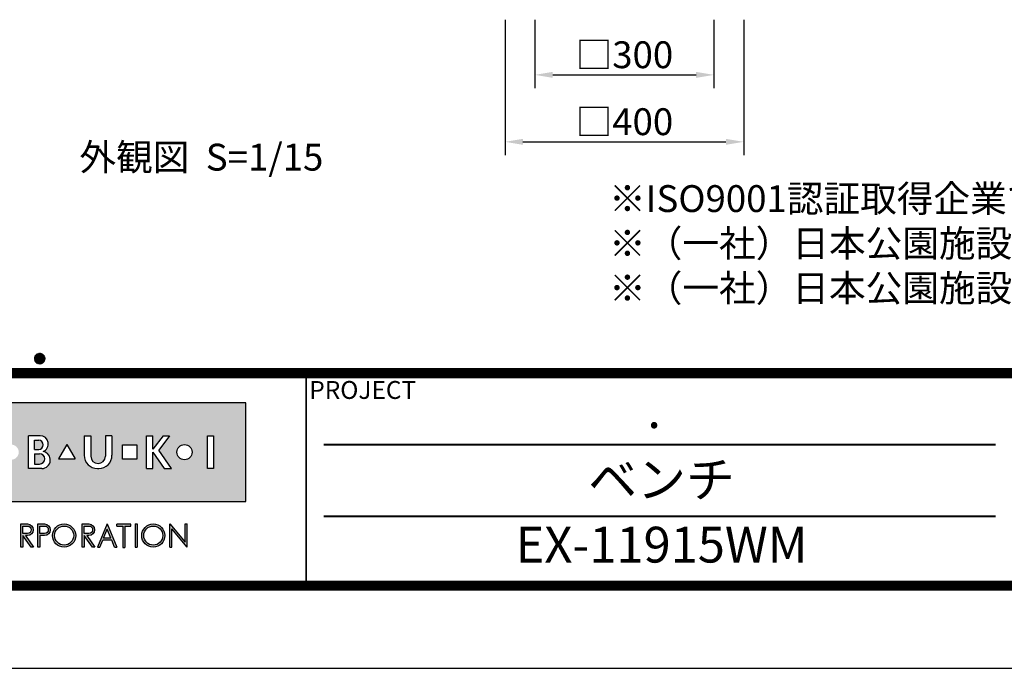
# Model space of a CAD drawing. Extents: x 0 to 6300, y 0 to 4455.
# Drawn here: x 3188 to 4837, y 0 to 1087 of the extents above; entities that cross this region are included whole.
import ezdxf
from ezdxf.enums import TextEntityAlignment as Align

# ---------------------------------------------------------------- set-up
doc = ezdxf.new("R2010")
doc.units = 0
doc.header["$LTSCALE"] = 4.5
doc.layers.get('0').update_dxf_attribs({"linetype": 'CONTINUOUS'})
doc.layers.get('DEFPOINTS').update_dxf_attribs({"linetype": 'CONTINUOUS'})
for name, color, linetype in [('P001', 131, 'CONTINUOUS'), ('P_2DIM', 6, 'CONTINUOUS'), ('P_3TEXT', 60, 'CONTINUOUS'), ('P_5DRAWFRAME', 104, 'CONTINUOUS')]:
    doc.layers.add(name, color=color, linetype=linetype)
doc.styles.add('BIGFONT', font='simplex.shx', dxfattribs={"bigfont": 'bigfont.shx'})
doc.dimstyles.new('DIMBIGFONT$0', dxfattribs={"dimscale": 15, "dimtxt": 3, "dimasz": 2, "dimexe": 1.5, "dimexo": 3, "dimgap": 0.75, "dimtad": 1, "dimdec": 1, "dimtxsty": 'BIGFONT', "dimsah": 1, "dimcen": 0, "dimclrt": 230, "dimazin": 3, "dimtfac": 0.6, "dimtdec": 1, "dimtofl": 0, "dimtmove": 0, "dimatfit": 3, "dimtvp": 1, "dimtolj": 1})

# ---------------------------------------------------------------- blocks, each defined once
blk = doc.blocks.new('DFP3')
h = blk.add_hatch(color=83)
h.paths.add_polyline_path([(180.7771999999999, 29.65329999999994), (180.7771999999999, 18.64834950495063), (237.7772, 18.64834950495063), (237.7772, 29.65329999999994)])
h.paths.add_polyline_path([(204.1796504950495, 24.95080000000035), (204.1796504950495, 23.35084950495056), (202.5796999999999, 23.35084950495056), (202.5796999999999, 24.95080000000001)], flags=16)
h.paths.add_polyline_path([(207.4712594059405, 25.98498316831709), (207.697001980198, 25.98498316831709, -1), (207.697001980198, 22.31666633663386), (207.4712594059405, 22.31666633663386, -1)], flags=16)
h.paths.add_polyline_path([(208.9103683168316, 24.15082475247547, -1), (206.2578930693068, 24.15082475247547, -1)], flags=0)
h.paths.add_polyline_path([(201.2633386138613, 25.9849831683171), (201.2633386138613, 25.42062673267328), (200.2192792079208, 25.42062673267328), (200.2192792079208, 22.31666633663386), (199.4856158415841, 22.31666633663386), (199.4856158415841, 25.42062673267328), (198.4415564356435, 25.42062673267328), (198.4415564356435, 25.98498316831709)], flags=16)
h.paths.add_polyline_path([(212.4028175742573, 24.15082475247547, -1), (210.7228695544553, 24.15082475247547, -1)], flags=16)
h.paths.add_polyline_path([(197.9543973209085, 23.40117101048351), (196.1069333721607, 23.40117101048351), (197.0306653465346, 25.00112150553295)], flags=16)
h.paths.add_polyline_path([(213.5098732673266, 25.9849831683171), (214.7937841584158, 25.98498316831709, -0.8268396299405429), (215.132258940184, 24.21557239597574, -0.9235794106673716), (214.9811397058823, 22.31666633663386), (213.5098732673266, 22.31666633663386)], flags=16)
h.paths.add_polyline_path([(193.0237346534653, 22.31666633663386), (192.7979920792079, 22.31666633663386, -1), (192.7979920792079, 25.98498316831709), (193.0237346534653, 25.98498316831709, -1)], flags=16)
h.paths.add_polyline_path([(214.1588831683168, 25.47706237623782), (214.6385861386138, 25.47706237623782, -1), (214.6385861386138, 24.46122079207927), (214.1588831683168, 24.46122079207927)], flags=0)
h.paths.add_polyline_path([(214.1588831683168, 23.98151782178226), (214.7373485148514, 23.98151782178226, -1.000000696587788), (214.7373485148514, 22.82458712871313), (214.1588831683167, 22.82458712871313)], flags=0)
h.paths.add_polyline_path([(194.237100990099, 24.15082475247547, -1), (191.5846257425742, 24.15082475247547, -1)], flags=0)
h.paths.add_polyline_path([(216.8470323820617, 23.40117101048351), (217.7707643564355, 25.001121505533), (218.6944963308095, 23.40117101048351)], flags=16)
h.paths.add_polyline_path([(189.5181641089108, 24.15082475247547, -1), (187.8382160891088, 24.15082475247547, -1)], flags=16)
h.paths.add_polyline_path([(219.7177940594059, 25.98498316831709), (220.4514574257425, 25.98498316831709), (220.4514574257425, 23.69933960396035, 1.000000186147331), (222.0880910891088, 23.69933960396035), (222.0880910891088, 25.9849831683171), (222.8217544554455, 25.98498316831709), (222.8217544554455, 23.79810198019809, -0.4142135623730698), (221.3403188118811, 22.31666633663386), (221.1992297029703, 22.31666633663386, -0.4142135623731069), (219.7177940594059, 23.79810198019822)], flags=16)
h.paths.add_polyline_path([(187.0697742574257, 25.98498316831709), (185.8689092457776, 24.35977938264444), (187.267299009901, 22.31666633663386), (186.4772, 22.31666633663386), (185.2073980198019, 24.15082475247546), (185.2073980198019, 22.31666633663386), (184.5019524752474, 22.31666633663385), (184.5019524752474, 25.98498316831709), (185.2073980198019, 25.98498316831709), (185.2073980198019, 24.47750579499151), (186.3492172393709, 25.9849831683171)], flags=16)
h.paths.add_polyline_path([(223.9970267326732, 24.95080000000002), (225.5969772277228, 24.95080000000001), (225.5969772277228, 23.35084950495056), (223.9970267326732, 23.35084950495056)], flags=16)
h.paths.add_polyline_path([(226.687596039604, 25.98498316831709), (227.3930415841584, 25.9849831683171), (227.3930415841584, 24.4775057949916), (228.5348608037275, 25.98498316831709), (229.2554178217821, 25.98498316831709), (228.0545528101339, 24.35977938264445), (229.4529425742574, 22.31666633663386), (228.6628435643564, 22.31666633663386), (227.3930415841584, 24.15082475247553), (227.3930415841584, 22.31666633663386), (226.6875960396039, 22.31666633663386)], flags=16)
h.paths.add_polyline_path([(231.7602433168317, 24.15082475247547, -1), (230.0802952970297, 24.15082475247547, -1)], flags=16)
h.paths.add_polyline_path([(233.4880910891088, 25.9849831683171), (234.1653188118812, 25.98498316831709), (234.1653188118811, 22.31666633663385), (233.4880910891088, 22.31666633663386)], flags=16)
h = blk.add_hatch(color=0)
h.paths.add_polyline_path([(212.6219144128614, 13.53735916098692), (212.8477623889827, 13.53735916098692), (212.8477623889827, 14.83074211089974), (213.7832587052317, 13.53735916098692), (214.0592115736069, 13.53735916098692), (213.1511404903222, 14.83074211089974), (213.3857525899145, 14.83074211089973, 1), (213.3857525899145, 16.12412506081216), (212.6219144128615, 16.12412506081216)])
h.paths.add_polyline_path([(212.8477623889827, 15.89827708469125), (213.3857525899145, 15.89827708469124, -1), (213.3857525899144, 15.05658925708469), (212.8477623889826, 15.05658925708481)], flags=16)
h = blk.add_hatch(color=0)
edge = h.paths.add_edge_path()
edge.add_line((214.5233134082022, 16.12412506081216), (215.2871507553193, 16.12412423087619))
edge.add_arc((215.2871500526669, 15.47743317088784), 0.6466910599887343, -89.99993774613517, 89.99993774613517, ccw=False)
edge.add_line((215.2871507553193, 14.83074211089949), (214.7491605543875, 14.83074211089949))
edge.add_line((214.7491605543875, 14.83074211089949), (214.7491605543875, 13.53735916098692))
edge.add_line((214.7491605543875, 13.53735916098692), (214.5233134082022, 13.53735916098692))
edge.add_line((214.5233134082022, 13.53735916098692), (214.5233134082022, 16.12412506081216))
edge = h.paths.add_edge_path(flags=16)
edge.add_line((214.7491605543875, 15.89827708469124), (215.2871507553193, 15.89827708469124))
edge.add_arc((215.2871507553193, 15.47743317088803), 0.4208439138032176, -90, 90, ccw=False)
edge.add_line((215.2871507553193, 15.05658925708481), (214.7491605543875, 15.05658925708481))
edge.add_line((214.7491605543875, 15.05658925708481), (214.7491605543875, 15.89827708469124))
h = blk.add_hatch(color=0)
h.paths.add_polyline_path([(216.1804215910794, 14.83074211089973, 1), (218.7671874909046, 14.83074211089973, 1)])
h.paths.add_polyline_path([(218.5413403447194, 14.83074211089973, -1.000000127167677), (216.4062687372646, 14.83074211089973, -1.000000127167677)], flags=16)
h = blk.add_hatch(color=0)
h.paths.add_polyline_path([(220.0043738188021, 14.83074211089974), (220.2389859183945, 14.83074211089973, 1), (220.2389859183945, 16.12412506081216), (219.4751477413414, 16.12412506081216), (219.4751477413414, 13.53735916098692), (219.7009957174627, 13.53735916098692), (219.7009957174627, 14.83074211089975), (220.6364920337118, 13.53735916098692), (220.9124449020869, 13.53735916098692)])
h.paths.add_polyline_path([(219.7009957174626, 15.05658925708481), (219.7009957174626, 15.89827708469124), (220.2389859183945, 15.89827708469124, -1), (220.2389859183944, 15.05658925708469)], flags=16)
h = blk.add_hatch(color=0)
h.paths.add_polyline_path([(222.2898978723839, 16.12412506081215), (221.2189402427974, 13.53735916098692), (221.4633787838575, 13.53735916098693), (221.7907669317899, 14.32812626931532), (222.7890279830421, 14.32812626931532), (223.1164161309745, 13.53735916098692), (223.3608546720345, 13.53735916098692)])
h.paths.add_polyline_path([(222.2898978723839, 15.53371444636842), (222.6955232509512, 14.55397424543662), (221.8842716638807, 14.55397424543661)], flags=16)
blk.add_hatch(color=0).paths.add_polyline_path([(223.371153347049, 16.10296667409115), (223.371153347049, 15.87711952790606), (224.0378906796058, 15.87711952790607), (224.0378906796058, 13.51620741375338), (224.263738655727, 13.51620741375338), (224.263738655727, 15.87711952790607), (224.9304759882837, 15.87711952790607), (224.9304759882837, 16.10296667409115)])
h = blk.add_hatch(color=0)
h.paths.add_polyline_path([(225.626012097777, 16.12412506081215), (225.4001649515919, 16.12412506081215), (225.4001649515919, 13.53735916098692), (225.626012097777, 13.53735916098692)])
h.paths.add_polyline_path([(226.1408147186274, 14.83074211089973, 1), (228.7275806184527, 14.83074211089973, 1)])
h.paths.add_polyline_path([(228.5017334722675, 14.83074211089973, -1.000000127167677), (226.3666618648126, 14.83074211089973, -1.000000127167677)], flags=16)
h.paths.add_polyline_path([(229.2785510174043, 13.53735916098692), (229.5043989935255, 13.53735916098692), (229.5043989935255, 15.57938333105119), (231.2173510756454, 13.53735916098695), (231.2173510756455, 16.12412506081215), (230.9915030995243, 16.12412506081215), (230.9915030995243, 14.0821008907483), (229.2785510174043, 16.12412506081215)])
at = {"color": 0}
for p, q in [((214.1500001919297, 34.59999999999991), (214.7500001919296, 35.19999999999982)), ((214.1537481919295, 34.53303800000003), (214.8169621919295, 35.19625200000019)), ((214.1547661919297, 34.67547699999977), (214.6745231919297, 35.1952339999998)), ((214.6849121919298, 35.19645899999978), (215.3464591919295, 34.53491200000008)), ((214.7520851919297, 35.19999599999983), (215.3499961919295, 34.60208499999999)), ((214.8278661919297, 35.19492600000012), (215.3449261919296, 34.67786599999999)), ((214.1500001919297, 34.59999999999991), (214.7500001919296, 34)), ((214.1537481919295, 34.66696200000024), (214.8169621919295, 34.00374800000009)), ((214.1547661919297, 34.52452300000004), (214.6745231919297, 34.00476600000002)), ((214.1637421919295, 34.47232100000019), (214.8776791919295, 35.18625800000018)), ((214.1637421919295, 34.72767900000008), (214.8776791919295, 34.01374200000009)), ((214.1729561919295, 34.76437699999997), (214.5856231919295, 35.17704400000002)), ((214.1729561919295, 34.43562299999985), (214.5856231919295, 34.02295599999979)), ((214.1787211919296, 34.41658899999993), (214.9334111919296, 35.17127900000014)), ((214.1787211919296, 34.78341099999989), (214.9334111919296, 34.02872100000013)), ((214.1979081919297, 34.36506499999996), (214.9849351919295, 35.15209199999981)), ((214.1979081919297, 34.83493499999986), (214.9849351919295, 34.04790800000001)), ((214.2208011919295, 34.31724799999984), (215.0327521919297, 35.12919899999997)), ((214.2208011919295, 34.88275199999998), (215.0327521919297, 34.07080099999985)), ((214.2210101919296, 34.88314200000013), (214.4668581919296, 35.12899000000016)), ((214.2210101919296, 34.31685800000014), (214.4668581919296, 34.07101000000011)), ((214.2470671919296, 34.27280299999984), (215.0771971919297, 35.10293300000012)), ((214.2470671919296, 34.92719699999998), (215.0771971919297, 34.09706700000015)), ((214.2764861919296, 34.23151099999995), (215.1184891919295, 35.07351400000016)), ((214.2764861919296, 34.96848899999986), (215.1184891919295, 34.12648600000011)), ((214.3089261919297, 34.19324000000006), (215.1567601919294, 35.04107400000021)), ((214.3089261919297, 35.00676000000021), (215.1567601919294, 34.15892600000006)), ((214.3443241919297, 35.04207200000019), (215.1920721919296, 34.19432400000005)), ((214.3443241919297, 34.15792800000008), (215.1920721919296, 35.00567599999977)), ((214.3826831919296, 35.07442399999991), (215.2244241919296, 34.23268300000018)), ((214.3826831919296, 34.12557599999991), (215.2244241919296, 34.96731700000009)), ((214.4240651919297, 35.10375199999999), (215.2537521919297, 34.27406500000006)), ((214.4240651919297, 34.09624799999983), (215.2537521919297, 34.92593500000021)), ((214.4686061919295, 35.12992200000008), (215.2799221919298, 34.31860599999982)), ((214.4686061919295, 34.07007800000019), (215.2799221919298, 34.881394)), ((214.5165271919296, 35.15271200000007), (215.3027121919297, 34.36652700000013)), ((214.5165271919296, 34.04728800000021), (215.3027121919297, 34.83347300000014)), ((214.5681661919296, 35.17178400000012), (215.3217841919296, 34.41816599999993)), ((214.5681661919296, 34.02821600000016), (215.3217841919296, 34.78183399999989)), ((214.6240321919298, 35.18662799999993), (215.3366281919296, 34.47403200000008)), ((214.6240321919298, 34.01337199999989), (215.3366281919296, 34.72596800000019)), ((214.6849121919298, 34.00354100000004), (215.3464591919295, 34.6650880000002)), ((214.7520851919297, 34.00000399999999), (215.3499961919295, 34.59791499999983)), ((214.8278661919297, 34.00507400000015), (215.3449261919296, 34.52213399999982)), ((214.9172991919295, 35.17620399999987), (215.3262041919295, 34.76729900000009)), ((214.9172991919295, 34.02379599999995), (215.3262041919295, 34.43270100000018)), ((215.0376741919297, 35.12653899999987), (215.2765391919295, 34.88767400000006)), ((215.0376741919297, 34.07346099999995), (215.2765391919295, 34.31232600000021)), ((21.5, 33.5), (408, 33.5)), ((21.5, 33.44999999999982), (408, 33.44999999999982)), ((21.5, 33.40000000000009), (408, 33.40000000000009)), ((21.5, 33.34999999999991), (408, 33.34999999999991)), ((21.5, 33.30000000000018), (408, 33.30000000000018)), ((21.5, 33.25), (408, 33.25)), ((21.5, 33.19999999999982), (408, 33.19999999999982)), ((21.5, 33.15000000000009), (408, 33.15000000000009)), ((21.5, 33.09999999999991), (408, 33.09999999999991)), ((21.5, 33.05000000000018), (408, 33.05000000000018)), ((21.5, 33), (408, 33)), ((244.4749999999999, 33), (244.4749999999999, 9)), ((244.5250000000001, 33), (244.5250000000001, 9)), ((21.5, 32.94999999999982), (408, 32.94999999999982)), ((21.5, 32.90000000000009), (408, 32.90000000000009)), ((21.5, 32.84999999999991), (408, 32.84999999999991)), ((21.5, 32.80000000000018), (408, 32.80000000000018)), ((21.5, 32.75), (408, 32.75)), ((21.5, 32.69999999999982), (408, 32.69999999999982)), ((21.5, 32.65000000000009), (408, 32.65000000000009)), ((21.5, 32.59999999999991), (408, 32.59999999999991)), ((21.5, 32.55000000000018), (408, 32.55000000000018)), ((21.5, 32.5), (408, 32.5)), ((246.5, 25.02500000000009), (321.5, 25.02500000000009)), ((246.5, 24.97499999999991), (321.5, 24.97499999999991)), ((246.5, 17.02500000000009), (321.5, 17.02500000000009)), ((246.5, 16.97499999999991), (321.5, 16.97499999999991)), ((222.2898978723839, 16.12412506081215), (221.2189402427975, 13.53735916098692)), ((221.8842716638807, 14.55397424543661), (222.2898978723839, 15.53371444636832)), ((222.2898978723839, 16.12412506081215), (223.3608546720345, 13.53735916098692)), ((222.6955232509512, 14.55397424543661), (222.2898978723839, 15.53371444636832)), ((224.9304759882837, 16.10755455993867), (223.371153347049, 16.10755455993867)), ((224.9304759882837, 16.10296667409115), (223.371153347049, 16.10296667409115)), ((223.371153347049, 15.87711952790607), (223.371153347049, 16.10296667409115)), ((223.371153347049, 15.87711952790607), (224.0378906796058, 15.87711952790607)), ((224.0378906796058, 15.87711952790607), (224.0378906796058, 13.51620741375338)), ((224.263738655727, 15.87711952790607), (224.263738655727, 13.51620741375338)), ((224.263738655727, 15.87711952790607), (224.9304759882837, 15.87711952790607)), ((224.9304759882837, 15.87711952790607), (224.9304759882837, 16.10296667409115)), ((225.4001649515919, 16.12412506081215), (225.4001649515919, 13.53735916098692)), ((225.4001649515919, 16.12412506081215), (225.626012097777, 16.12412506081215)), ((225.626012097777, 16.12412506081215), (225.626012097777, 13.53735916098692)), ((229.2785510174043, 13.53735916098692), (229.2785510174043, 16.12412506081215)), ((229.2785510174043, 16.12412506081215), (230.9915030995243, 14.08210089074827)), ((229.5043989935255, 13.53735916098692), (229.5043989935255, 15.57938333105119)), ((231.2173510756454, 13.53735916098692), (229.5043989935255, 15.57938333105119)), ((230.9915030995243, 14.08210089074827), (230.9915030995243, 16.12412506081215)), ((230.9915030995243, 16.12412506081215), (231.2173510756454, 16.12412506081215)), ((231.2173510756454, 13.53735916098692), (231.2173510756454, 16.12412506081215)), ((221.4633787838575, 13.53735916098692), (221.7907669317899, 14.32812626931532)), ((222.789027983042, 14.32812626931532), (221.7907669317899, 14.32812626931532)), ((222.6955232509512, 14.55397424543661), (221.8842716638807, 14.55397424543661)), ((223.1164161309745, 13.53735916098692), (222.789027983042, 14.32812626931532)), ((221.2189402427975, 13.53735916098692), (221.4633787838575, 13.53735916098692)), ((223.1164161309745, 13.53735916098692), (223.3608546720345, 13.53735916098692)), ((224.0378906796058, 13.51620741375338), (224.263738655727, 13.51620741375338)), ((225.4001649515919, 13.53735916098692), (225.626012097777, 13.53735916098692)), ((229.2785510174043, 13.53735916098692), (229.5043989935255, 13.53735916098692)), ((21.5, 9.75), (408, 9.75)), ((21.5, 9.699999999999818), (408, 9.699999999999818)), ((21.5, 9.650000000000091), (408, 9.650000000000091)), ((21.5, 9.599999999999909), (408, 9.599999999999909)), ((21.5, 9.550000000000182), (408, 9.550000000000182)), ((21.5, 9.5), (408, 9.5)), ((21.5, 9.449999999999818), (408, 9.449999999999818)), ((21.5, 9.400000000000091), (408, 9.400000000000091)), ((21.5, 9.349999999999909), (408, 9.349999999999909)), ((21.5, 9.300000000000182), (408, 9.300000000000182)), ((21.5, 9.25), (408, 9.25)), ((21.5, 9.199999999999818), (408, 9.199999999999818)), ((21.5, 9.150000000000091), (408, 9.150000000000091)), ((21.5, 9.099999999999909), (408, 9.099999999999909)), ((21.5, 9.050000000000182), (408, 9.050000000000182)), ((21.5, 9), (408, 9)), ((21.5, 8.949999999999818), (408, 8.949999999999818)), ((21.5, 8.900000000000091), (408, 8.900000000000091)), ((21.5, 8.849999999999909), (408, 8.849999999999909)), ((21.5, 8.800000000000182), (408, 8.800000000000182)), ((21.5, 8.75), (408, 8.75))]:
    blk.add_line(p, q, dxfattribs=at)
at = {"color": 83}
for p, q in [((214.7937841584158, 25.98498316831709), (213.5098732673266, 25.98498316831709)), ((213.5098732673266, 22.31666633663386), (213.5098732673266, 25.98498316831709)), ((214.1588831683168, 24.46122079207927), (214.1588831683168, 25.47706237623782)), ((214.1588831683168, 25.47706237623782), (214.6385861386138, 25.47706237623782)), ((219.7177940594059, 25.98498316831709), (220.4514574257425, 25.98498316831709)), ((219.7177940594059, 25.98498316831709), (219.7177940594059, 23.7981019801981)), ((220.4514574257425, 25.98498316831709), (220.4514574257425, 23.69933960396035)), ((222.8217544554455, 25.98498316831709), (222.0880910891088, 25.98498316831709)), ((222.0880910891088, 25.98498316831709), (222.0880910891088, 23.69933960396035)), ((222.8217544554455, 25.98498316831709), (222.8217544554455, 23.7981019801981)), ((226.6875960396039, 25.98498316831709), (227.3930415841584, 25.98498316831709)), ((226.6875960396039, 22.31666633663386), (226.6875960396039, 25.98498316831709)), ((228.5348608037274, 25.98498316831709), (227.3930415841584, 24.47750579499154)), ((227.3930415841584, 24.47750579499154), (227.3930415841584, 25.98498316831709)), ((229.2554178217821, 25.98498316831709), (228.0545528101339, 24.35977938264443)), ((228.5348608037274, 25.98498316831709), (229.2554178217821, 25.98498316831709)), ((233.4880910891088, 22.31666633663386), (233.4880910891088, 25.98498316831709)), ((233.4880910891088, 25.98498316831709), (234.1653188118811, 25.98498316831709)), ((234.1653188118811, 25.98498316831709), (234.1653188118811, 22.31666633663386)), ((214.1588831683168, 24.46122079207927), (214.6385861386138, 24.46122079207927)), ((217.7707643564356, 25.00112150553296), (216.8470323820617, 23.40117101048351)), ((217.7707643564356, 25.00112150553296), (218.6944963308095, 23.40117101048351)), ((223.9970267326732, 23.35084950495056), (223.9970267326732, 24.95080000000002)), ((223.9970267326732, 24.95080000000002), (225.5969772277228, 24.95080000000002)), ((225.5969772277228, 24.95080000000002), (225.5969772277228, 23.35084950495056)), ((229.4529425742574, 22.31666633663386), (228.0545528101339, 24.35977938264443)), ((214.1588831683168, 23.98151782178226), (214.7373485148514, 23.98151782178226)), ((214.1588831683168, 23.98151782178226), (214.1588831683168, 22.82458712871313)), ((216.8470323820617, 23.40117101048351), (218.6944963308095, 23.40117101048351)), ((225.5969772277228, 23.35084950495056), (223.9970267326732, 23.35084950495056)), ((227.3930415841584, 22.31666633663386), (227.3930415841584, 24.15082475247547)), ((227.3930415841584, 24.15082475247547), (228.6628435643564, 22.31666633663386)), ((214.9811397058823, 22.31666633663386), (213.5098732673266, 22.31666633663386)), ((214.1588831683168, 22.82458712871313), (214.7373485148514, 22.82458712871313)), ((221.1992297029703, 22.31666633663386), (221.3403188118812, 22.31666633663386)), ((226.6875960396039, 22.31666633663386), (227.3930415841584, 22.31666633663386)), ((228.6628435643564, 22.31666633663386), (229.4529425742574, 22.31666633663386)), ((234.1653188118811, 22.31666633663386), (233.4880910891088, 22.31666633663386))]:
    blk.add_line(p, q, dxfattribs=at)
blk.add_lwpolyline([(180.7771999999999, 18.64834950495063), (237.7772, 18.64834950495063), (237.7772, 29.65329999999994), (180.7771999999999, 29.65329999999994)], close=True, dxfattribs=at)
at = {"color": 0}
for points in [[(212.6219144128614, 16.12412506081216), (213.3857525899145, 16.12412506081216, -1.000000000000001), (213.3857525899145, 14.83074211089973), (213.1511404903222, 14.83074211089973), (214.0592115736069, 13.53735916098692), (213.7832587052318, 13.53735916098692), (212.8477623889827, 14.83074211089973), (212.8477623889827, 13.53735916098692), (212.6219144128614, 13.53735916098692), (212.6219144128614, 16.12412506081216)], [(212.8477623889826, 15.89827708469124), (213.3857525899145, 15.89827708469124, -1), (213.3857525899145, 15.05658925708469), (212.8477623889826, 15.05658925708481), (212.8477623889826, 15.89827708469124)], [(214.5233134082022, 16.12412506081216), (215.2871507553193, 16.12412423087619, -0.9999989134656457), (215.2871507553193, 14.83074211089949, -5.432674547e-07), (214.7491605543875, 14.83074211089949), (214.7491605543875, 13.53735916098692), (214.5233134082022, 13.53735916098692), (214.5233134082022, 16.12412506081216)], [(214.7491605543875, 15.89827708469124), (215.2871507553193, 15.89827708469124, -1), (215.2871507553193, 15.05658925708481), (214.7491605543875, 15.05658925708481), (214.7491605543875, 15.89827708469124)], [(219.4751477413414, 16.12412506081216), (220.2389859183945, 16.12412506081216, -1.000000000000001), (220.2389859183945, 14.83074211089973), (220.0043738188021, 14.83074211089973), (220.9124449020869, 13.53735916098692), (220.6364920337118, 13.53735916098692), (219.7009957174627, 14.83074211089973), (219.7009957174627, 13.53735916098692), (219.4751477413414, 13.53735916098692), (219.4751477413414, 16.12412506081216)], [(219.7009957174626, 15.89827708469124), (220.2389859183945, 15.89827708469124, -1), (220.2389859183945, 15.05658925708469), (219.7009957174626, 15.05658925708481), (219.7009957174626, 15.89827708469124)]]:
    blk.add_lwpolyline(points, format="xyb", dxfattribs=at)
at = {"color": 83}
blk.add_circle((230.9202693069307, 24.15082475247547), 0.8399740099009905, dxfattribs=at)
at = {"color": 0}
for centre, radius in [((217.473804540992, 14.83074211089973), 1.293382949912639), ((217.473804540992, 14.83074211089973), 1.293382949912639), ((217.473804540992, 14.83074211089973), 1.293382949912639), ((217.473804540992, 14.83074211089973), 1.067535803727432), ((227.43419766854, 14.83074211089973), 1.293382949912639), ((227.43419766854, 14.83074211089973), 1.067535803727432)]:
    blk.add_circle(centre, radius, dxfattribs=at)
at = {"color": 83}
for centre, radius, start, end in [((214.6385861386138, 24.96914158415854), 0.5079207920792081, 270, 90), ((214.7937841584158, 25.06790396039629), 0.9170792079207924, 291.6588350860839, 90), ((214.9811397058823, 23.27213257134557), 0.955466234711707, 270, 80.8997242041225), ((214.7373485148514, 23.40305247524751), 0.5784653465346538, 270, 90), ((221.1992297029703, 23.7981019801981), 1.481435643564357, 180, 270), ((221.2697742574257, 23.69933960396035), 0.8183168316831687, 180, 0), ((221.3403188118812, 23.7981019801981), 1.481435643564357, 270, 0)]:
    blk.add_arc(centre, radius, start, end, dxfattribs=at)
at = {"layer": 'DEFPOINTS', "color": 0}
blk.add_line((0, 0), (420, 0), dxfattribs=at)
at = {"color": 0, "style": 'BIGFONT'}
blk.add_text('PROJECT', height=2, dxfattribs=at).set_placement((244.8585210000001, 30.1))
at = {"color": 83, "style": 'BIGFONT'}
for tag, height, p in [('PROJECT1', 4, (283.3767781158953, 25.59552576656833)), ('DATE', 3, (344.6767368508332, 25.84170330022686)), ('SCALE', 3, (379.6767368508332, 25.84170330022687)), ('PROJECT2', 4, (284.2017368508333, 17.84170330022687)), ('PROJECT3', 4, (284.2017368508333, 10.56670330022678)), ('DWGNO', 3, (358.6767368508332, 10.56670330022678))]:
    blk.add_attdef(tag, text='', height=height, dxfattribs=at).set_placement(p, align=Align.BOTTOM_CENTER)
at = {"color": 83, "ltscale": 0.5, "style": 'BIGFONT', "flags": 8}
for tag, p in [('REV04', (26.47495122985561, 27.61385740103822)), ('REV03', (26.47495122985561, 21.70454253201979)), ('REV02', (26.47495122985561, 15.57545657700518)), ('REV01', (26.47495122985561, 10.32545657700518))]:
    blk.add_attdef(tag, text='', height=2, dxfattribs=at).set_placement(p, align=Align.BOTTOM_LEFT)
for tag, p in [('REVD4', (80.97889358425684, 27.61385740103822)), ('R4D', (92.67184913363053, 27.61385740103822)), ('R4C', (101.7968241336305, 27.61385740103822)), ('R4A', (110.9218241336305, 27.61385740103822)), ('REVD3', (80.97889358425684, 21.70454253201979)), ('R3D', (92.67184913363053, 21.70454253201979)), ('R3C', (101.7968241336305, 21.70454253201979)), ('R3A', (110.9218241336305, 21.70454253201979)), ('REVD2', (80.97889358425684, 15.57545657700518)), ('R2D', (92.67184913363053, 15.57545657700518)), ('R2C', (101.7968241336305, 15.57545657700518)), ('R2A', (110.9218241336305, 15.57545657700518)), ('REVD1', (80.97889358425684, 10.32545657700518)), ('R1D', (92.67184913363053, 10.32545657700518)), ('R1C', (101.7968241336305, 10.32545657700518)), ('R1A', (110.9218241336305, 10.32545657700518))]:
    blk.add_attdef(tag, text='', height=2, dxfattribs=at).set_placement(p, align=Align.BOTTOM_CENTER)
blk = doc.blocks.new('*D16')
at = {"layer": 'DEFPOINTS', "color": 0}
for p in [(4050.812982256519, 1087.04171859028), (4350.812982256519, 1087.04171859028), (4350.812982256519, 994.5417185902802)]:
    blk.add_point(p, dxfattribs=at)
at = {"layer": 'P_2DIM', "color": 0}
for p, q in [((4050.812982256519, 1087.04171859028), (4050.812982256519, 972.0417185902802)), ((4350.812982256519, 1087.04171859028), (4350.812982256519, 972.0417185902802)), ((4080.812982256519, 994.5417185902802), (4320.812982256519, 994.5417185902802))]:
    blk.add_line(p, q, dxfattribs=at)
for points in [[(4080.812982256519, 999.5417185902802), (4080.812982256519, 989.5417185902802), (4050.812982256519, 994.5417185902802)], [(4320.812982256519, 999.5417185902802), (4320.812982256519, 989.5417185902802), (4350.812982256519, 994.5417185902802)]]:
    blk.add_solid(points, dxfattribs=at)
at = {"layer": 'P_2DIM', "color": 230, "insert": (4200.812982256519, 1028.29171859028), "char_height": 45, "attachment_point": 5, "style": 'BIGFONT'}
blk.add_mtext('\\A1;□300', dxfattribs=at)
blk = doc.blocks.new('*D17')
at = {"layer": 'DEFPOINTS', "color": 0}
for p in [(4000.812982256519, 1087.04171859028), (4400.812982256519, 1087.04171859028), (4400.812982256519, 882.3178424485541)]:
    blk.add_point(p, dxfattribs=at)
at = {"layer": 'P_2DIM', "color": 0}
for p, q in [((4000.812982256519, 1087.04171859028), (4000.812982256519, 859.8178424485541)), ((4400.812982256519, 1087.04171859028), (4400.812982256519, 859.8178424485541)), ((4030.812982256519, 882.3178424485541), (4370.812982256519, 882.3178424485541))]:
    blk.add_line(p, q, dxfattribs=at)
for points in [[(4030.812982256519, 887.3178424485541), (4030.812982256519, 877.3178424485541), (4000.812982256519, 882.3178424485541)], [(4370.812982256519, 887.3178424485541), (4370.812982256519, 877.3178424485541), (4400.812982256519, 882.3178424485541)]]:
    blk.add_solid(points, dxfattribs=at)
at = {"layer": 'P_2DIM', "color": 230, "insert": (4200.812982256519, 916.0678424485541), "char_height": 45, "attachment_point": 5, "style": 'BIGFONT'}
blk.add_mtext('\\A1;□400', dxfattribs=at)
blk = doc.blocks.new('A$C35000BF5')
at = {"layer": 'P_3TEXT', "style": 'BIGFONT'}
for s, p in [('※ISO9001認証取得企業で品質管理された製品です。', (-3.000001569856977, 150.0000032638586)), ('※（一社）日本公園施設業協会 SPL表示認定企業の製造製品です。', (-3.000001569856977, 75.00000326385862)), ('※（一社）日本公園施設業協会の生産物賠償責任保険に加入した製品です。', (-3.000001569856977, 3.2638586163e-06))]:
    blk.add_text(s, height=45, dxfattribs=at).set_placement(p)

msp = doc.modelspace()

# ---------------------------------------------------------------- block references
at = {"layer": 'P001'}
msp.add_blockref('A$C35000BF5', (4178.188060358143, 614.6948649623955), dxfattribs=at)
at = {"layer": 'P_5DRAWFRAME'}
ref = msp.add_blockref('DFP3', (9.577415767e-07, 5.592319212e-07), dxfattribs=dict(at, xscale=15, yscale=15, zscale=15))
ref.add_attrib('PROJECT1', '.', dxfattribs={"layer": '0', "color": 83, "height": 60, "style": 'BIGFONT'}).set_placement((4250.651672696171, 383.9328870577568), align=Align.BOTTOM_CENTER)
ref.add_attrib('PROJECT2', 'ベンチ', dxfattribs={"layer": '0', "color": 83, "height": 60, "style": 'BIGFONT'}).set_placement((4263.026053720241, 267.6255500626349), align=Align.BOTTOM_CENTER)
ref.add_attrib('PROJECT3', 'EX-11915WM', dxfattribs={"layer": '0', "color": 83, "height": 60, "style": 'BIGFONT'}).set_placement((4263.026053720241, 158.5005500626336), align=Align.BOTTOM_CENTER)

# ---------------------------------------------------------------- texts
at = {"layer": 'P_3TEXT', "insert": (3287.80142196937, 879.1514992421198), "char_height": 45, "attachment_point": 1, "style": 'BIGFONT'}
msp.add_mtext('外観図  S=1/15', dxfattribs=at)

# ---------------------------------------------------------------- dimensions: what is measured, and where the dimension line sits
at = {"layer": 'P_2DIM'}
for p1, p2, distance, picture, middle in [((4000.812982256519, 1087.04171859028), (4400.812982256519, 1087.04171859028), -204.7238761417259, '*D17', (4200.812982256519, 916.0678424485541)), ((4050.812982256519, 1087.04171859028), (4350.812982256519, 1087.04171859028), -92.49999999999977, '*D16', (4200.812982256519, 1028.29171859028))]:
    dim = msp.add_aligned_dim(p1=p1, p2=p2, distance=distance, text='□<>', dimstyle='DIMBIGFONT$0', override={"dimexo": 0}, dxfattribs=at)
    dim.commit()
    dim.dimension.update_dxf_attribs({"geometry": picture, "text_midpoint": middle})

doc.saveas('drawing.dxf')
